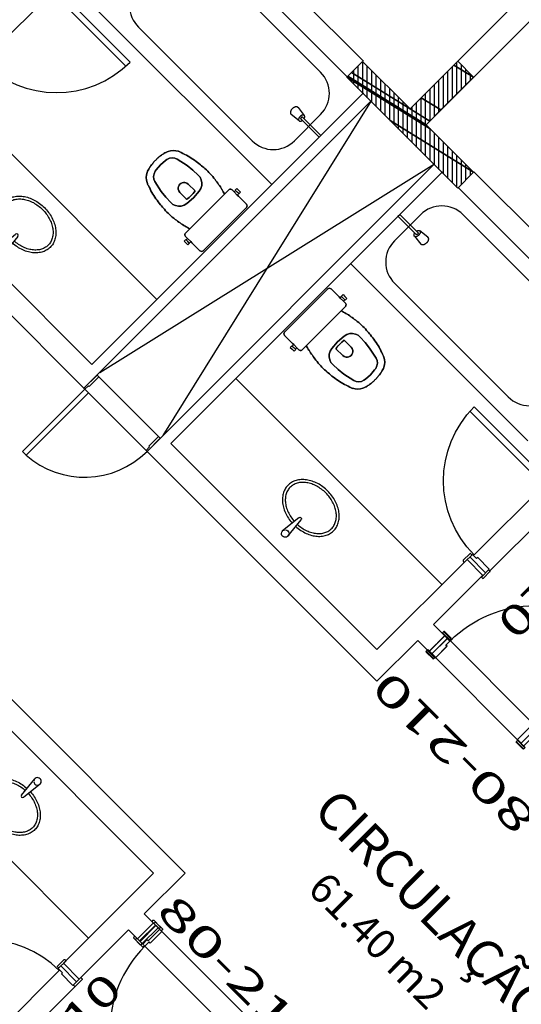
# Model space of a CAD drawing. Extents: x 8 to 313, y 5 to 174.
# Drawn here: x 166 to 169, y 61 to 68 of the extents above; entities that cross this region are included whole.
import ezdxf
from ezdxf.enums import TextEntityAlignment as Align

# ---------------------------------------------------------------- set-up
doc = ezdxf.new("R2010")
doc.units = 0
doc.header["$MEASUREMENT"] = 0
doc.linetypes.add('DASHDOT', pattern=[1, 0.5, -0.25, 0, -0.25])
doc.layers.get('0').update_dxf_attribs({"linetype": 'CONTINUOUS'})
for name, color, linetype in [('AUDIT_I_010410083207-0', 7, 'CONTINUOUS'), ('EIXO', 8, 'DASHDOT'), ('ESQ', 6, 'CONTINUOUS'), ('GSI', 6, 'CONTINUOUS'), ('L', 6, 'CONTINUOUS'), ('PAR', 2, 'CONTINUOUS'), ('PAREDE', 2, 'CONTINUOUS'), ('PECA', 1, 'CONTINUOUS'), ('PILAR', 5, 'CONTINUOUS'), ('RET', 8, 'CONTINUOUS'), ('REVASBUILT', 1, 'CONTINUOUS'), ('SANIT', 1, 'CONTINUOUS'), ('TEXTO', 4, 'CONTINUOUS'), ('TXT', 4, 'CONTINUOUS'), ('TXT2', 4, 'CONTINUOUS')]:
    doc.layers.add(name, color=color, linetype=linetype)
doc.styles.add('ROMANS', font='ROMANS.shx')
doc.styles.add('SR80', font='SIMPLEX', dxfattribs={"height": 0.4})

# ---------------------------------------------------------------- blocks, each defined once
blk = doc.blocks.new('A$C53201FC4')
at = {"layer": 'PECA', "linetype": 'CONTINUOUS'}
for p, q in [((0.1899, 0.0248), (0.2051, 0.165)), ((0.2251, 0.165), (0.2399, 0.0248))]:
    blk.add_line(p, q, dxfattribs=at)
for points in [[(0.1989, 0.1077, -0.037251), (0.1569, 0.1132, -0.039071), (0.1172, 0.1246, -0.042287), (0.0813, 0.1417, -0.046928), (0.0506, 0.1636, -0.052792), (0.0263, 0.1896, -0.059124), (0.0094, 0.2186, -0.064376), (0.0005, 0.2495, -0.06662), (0, 0.2811, -0.064845), (0.0079, 0.3122, -0.059861), (0.0238, 0.3415, -0.053562), (0.0472, 0.3679, -0.047585), (0.0772, 0.3904, -0.042777), (0.1125, 0.4081, -0.039387), (0.1519, 0.4203, -0.037401), (0.1937, 0.4265, -0.036749), (0.2363, 0.4265, -0.037401), (0.2781, 0.4203, -0.039387), (0.3174, 0.4081, -0.042777), (0.3528, 0.3904, -0.047585), (0.3827, 0.3679, -0.053562), (0.4061, 0.3415, -0.059861), (0.4221, 0.3122, -0.064845), (0.43, 0.2811, -0.06662), (0.4295, 0.2495, -0.064376), (0.4206, 0.2186, -0.059124), (0.4037, 0.1896, -0.052792), (0.3794, 0.1636, -0.046928), (0.3487, 0.1417, -0.042287), (0.3128, 0.1246, -0.039071), (0.2731, 0.1132, -0.037251), (0.2311, 0.1077, -0.037251)], [(0.2008, 0.1256, -0.03648), (0.1626, 0.1304, -0.03835), (0.1266, 0.1405, -0.041691), (0.0939, 0.1556, -0.046576), (0.066, 0.1751, -0.05285), (0.0439, 0.1982, -0.059758), (0.0285, 0.2239, -0.065598), (0.0204, 0.2514, -0.06814), (0.0199, 0.2794, -0.066172), (0.027, 0.307, -0.060646), (0.0415, 0.3331, -0.053761), (0.0627, 0.3565, -0.04734), (0.0899, 0.3765, -0.042253), (0.122, 0.3922, -0.038709), (0.1577, 0.4031, -0.036648), (0.1956, 0.4086, -0.035975), (0.2343, 0.4086, -0.036648), (0.2723, 0.4031, -0.038709), (0.308, 0.3922, -0.042253), (0.3401, 0.3765, -0.04734), (0.3673, 0.3565, -0.053761), (0.3885, 0.3331, -0.060646), (0.403, 0.307, -0.066172), (0.4101, 0.2794, -0.06814), (0.4096, 0.2514, -0.065598), (0.4014, 0.2239, -0.059758), (0.386, 0.1982, -0.05285), (0.364, 0.1751, -0.046576), (0.3361, 0.1556, -0.041691), (0.3034, 0.1405, -0.03835), (0.2673, 0.1304, -0.03648), (0.2292, 0.1256, -0.03648)]]:
    blk.add_lwpolyline(points, format="xyb", dxfattribs=at)
for centre, radius, start, end in [((0.215, 0.165), 0.01, 0, 180), ((0.215, 0.025), 0.025, 141.00463, 270), ((0.215, 0.025), 0.025, 50.3407, 130.03145), ((0.215, 0.025), 0.025, 270, 39.63601)]:
    blk.add_arc(centre, radius, start, end, dxfattribs=at)
blk = doc.blocks.new('A$C7B5E3047')
at = {"layer": 'SANIT'}
for p, q in [((0.5207, 0.4697), (0.5024, 0.4697)), ((0.5024, 0.4697), (0.5207, 0.4697)), ((0.5182, 0.4994), (0.5182, 0.4836)), ((0.5361, 0.4994), (0.5182, 0.4994)), ((0.5182, 0.4836), (0.5207, 0.4836)), ((0.5361, 0.4836), (0.5207, 0.4836)), ((0.5207, 0.4836), (0.5207, 0.4697)), ((0.5514, 0.4697), (0.5207, 0.4697)), ((0.5207, 0.4697), (0.5514, 0.4697)), ((0.5539, 0.4994), (0.5361, 0.4994)), ((0.5514, 0.4836), (0.5361, 0.4836)), ((0.5514, 0.4836), (0.5539, 0.4836)), ((0.5514, 0.4697), (0.5514, 0.4836)), ((0.5618, 0.4697), (0.5514, 0.4697)), ((0.5514, 0.4697), (0.5618, 0.4697)), ((0.5539, 0.4836), (0.5539, 0.4994)), ((0.6381, 0.4697), (0.5618, 0.4697)), ((0.5618, 0.4697), (0.6381, 0.4697)), ((0.4865, 0.4528), (0.4865, 0.2497)), ((0.4865, 0.2497), (0.4865, 0.4528)), ((0.655, 0.2497), (0.655, 0.4517)), ((0.655, 0.4517), (0.655, 0.2497)), ((0.4865, 0.2497), (0.4865, 0.0466)), ((0.4865, 0.0466), (0.4865, 0.2497)), ((0.655, 0.0478), (0.655, 0.2497)), ((0.655, 0.2497), (0.655, 0.0477)), ((0.5024, 0.0297), (0.5207, 0.0297)), ((0.5207, 0.0297), (0.5024, 0.0297)), ((0.5182, 0.0159), (0.5207, 0.0159)), ((0.5182, 0), (0.5182, 0.0159)), ((0.5207, 0.0297), (0.5514, 0.0297)), ((0.5514, 0.0297), (0.5207, 0.0297)), ((0.5207, 0.0159), (0.5207, 0.0297)), ((0.5361, 0.0159), (0.5207, 0.0159)), ((0.5514, 0.0159), (0.5361, 0.0159)), ((0.5514, 0.0297), (0.5618, 0.0297)), ((0.5514, 0.0297), (0.5514, 0.0159)), ((0.5618, 0.0297), (0.5514, 0.0297)), ((0.5514, 0.0159), (0.5539, 0.0159)), ((0.5539, 0.0159), (0.5539, 0)), ((0.5618, 0.0297), (0.6381, 0.0297)), ((0.6381, 0.0297), (0.5618, 0.0297)), ((0.5361, 0), (0.5182, 0)), ((0.5539, 0), (0.5361, 0))]:
    blk.add_line(p, q, dxfattribs=at)
at = {"layer": 'SANIT', "extrusion": (0, 0, -1)}
for centre, major_axis, start_param, end_param in [((0.5028, 0.4535), (0.0115, -0.0115), 2.615313, 3.902948), ((0.6363, 0.4509), (-0.0133, -0.0133), 2.456463, 3.723703), ((0.1094, 0.3066), (0.0716, -0.0716), 2.785528, 3.47725), ((0.16, 0.1756), (-0.1708, -0.1708), 1.953592, 2.041255), ((0.2537, -0.0507), (-0.3437, -0.3437), 2.002204, 2.108973), ((0.3397, -0.3571), (-0.5687, -0.5687), 2.098516, 2.161736), ((0.3504, -0.574), (0.721, -0.721), 3.76336, 3.81243), ((0.2836, 0.0421), (0.2828, -0.2828), 3.802421, 3.901841), ((0.302, 0.0709), (-0.2631, -0.2631), 2.279571, 2.412818), ((0.308, -0.0575), (0.3537, -0.3537), 3.957111, 4.056531), ((0.2693, -0.385), (0.5868, -0.5868), 4.051731, 4.148742), ((1.0754, 2.6534), (-1.6365, -1.6365), -0.528119, -0.512591), ((0.5069, 0.453), (0.0144, -0.0144), 2.348875, 2.586088), ((0.6461, 0.4524), (-0.0063, -0.0063), 3.663718, 4.013371), ((0.1758, 0.2822), (0.1215, -0.1215), 2.572028, 2.753713), ((0.1304, 0.2585), (0.0924, -0.0924), 2.288528, 2.46174), ((0.0366, 0.2742), (0.0256, -0.0256), 2.304602, 2.512778), ((0.1628, 0.2691), (-0.1148, -0.1148), 0.851699, 1.016761), ((0.1459, 0.2784), (-0.1017, -0.1017), 0.980559, 1.071968), ((0.1304, 0.2409), (0.0924, -0.0924), 2.250649, 2.423861), ((0.0366, 0.2252), (0.0256, -0.0256), 2.199611, 2.407787), ((0.1628, 0.2303), (-0.1148, -0.1148), 0.554036, 0.719097), ((0.1459, 0.221), (-0.1017, -0.1017), 0.498829, 0.590238), ((0.1758, 0.2171), (0.1215, -0.1215), 1.958676, 2.140361), ((0.1094, 0.1928), (0.0716, -0.0716), 1.235139, 1.926861), ((0.16, 0.3238), (0.1708, -0.1708), 1.100337, 1.188), ((0.2537, 0.55), (-0.3437, -0.3437), -0.538177, -0.431408), ((0.3397, 0.8565), (-0.5687, -0.5687), -0.59094, -0.52772), ((0.3504, 1.0734), (0.721, -0.721), 0.899959, 0.949029), ((0.2693, 0.8844), (0.5868, -0.5868), 0.563647, 0.660658), ((1.0754, -2.154), (1.6365, -1.6365), 3.654184, 3.669712), ((0.2836, 0.4573), (0.2828, -0.2828), 0.810548, 0.909968), ((0.302, 0.4285), (-0.2631, -0.2631), -0.842022, -0.708775), ((0.308, 0.5569), (0.3537, -0.3537), 0.655858, 0.755278), ((0.507, 0.0465), (0.0145, -0.0145), 2.122765, 2.359978), ((0.5028, 0.0459), (0.0115, -0.0115), 0.808042, 2.095677), ((0.6363, 0.0485), (-0.0133, -0.0133), 4.13151, 5.39875), ((0.6461, 0.047), (-0.00628, -0.00628), 3.847108, 4.196762)]:
    blk.add_ellipse(centre, major_axis=major_axis, ratio=1, start_param=start_param, end_param=end_param, dxfattribs=at)
at = {"layer": 'SANIT'}
for centre, major_axis, start_param, end_param in [((0.5028, 0.4535), (-0.0115, -0.0115), 3.949635, 5.237269), ((0.6363, 0.451), (0.0133, -0.0133), 0.989917, 2.257157), ((0.1094, 0.3067), (-0.0716, -0.0716), 4.376732, 5.068454), ((0.16, 0.1757), (-0.1708, -0.1708), 4.24193, 4.329593), ((0.2537, -0.0506), (0.3437, -0.3437), 2.603416, 2.710185), ((0.3397, -0.3571), (0.5687, -0.5687), 2.550653, 2.613873), ((0.3504, -0.574), (-0.721, -0.721), 4.041552, 4.090622), ((0.2836, 0.0421), (-0.2828, -0.2828), 3.95214, 4.051561), ((0.302, 0.0709), (0.2631, -0.2631), 2.299571, 2.432818), ((0.308, -0.0575), (-0.3537, -0.3537), 3.797451, 3.896871), ((0.2693, -0.385), (-0.5868, -0.5868), 3.70524, 3.802251), ((1.0754, 2.6534), (-1.6365, -1.6365), 0.512591, 0.528119), ((0.507, 0.4529), (-0.0145, -0.0145), 5.264357, 5.50157), ((0.6461, 0.4524), (0.00628, -0.00628), 0.705515, 1.055169), ((0.1758, 0.2823), (-0.1215, -0.1215), 5.100268, 5.281953), ((0.1304, 0.2586), (-0.0924, -0.0924), 5.392241, 5.565454), ((0.0366, 0.2742), (-0.0256, -0.0256), 5.341204, 5.54938), ((0.1628, 0.2691), (0.1148, -0.1148), 3.695628, 3.86069), ((0.1459, 0.2784), (0.1017, -0.1017), 3.640421, 3.73183), ((0.1304, 0.2409), (-0.0924, -0.0924), 5.430121, 5.603333), ((0.0366, 0.2252), (-0.0256, -0.0256), 5.446195, 5.654371), ((0.1628, 0.2304), (0.1148, -0.1148), 3.993292, 4.158353), ((0.1459, 0.221), (0.1017, -0.1017), 4.122151, 4.21356), ((0.1758, 0.2172), (-0.1215, -0.1215), 5.713621, 5.895306), ((0.1094, 0.1928), (-0.0716, -0.0716), 5.927121, 6.618842), ((0.16, 0.3238), (0.1708, -0.1708), -1.188, -1.100337), ((0.2537, 0.5501), (0.3437, -0.3437), -1.139388, -1.03262), ((0.3397, 0.8565), (0.5687, -0.5687), -1.043077, -0.979857), ((0.3504, 1.0734), (-0.721, -0.721), 0.621767, 0.670837), ((0.2693, 0.8844), (-0.5868, -0.5868), 0.910138, 1.007149), ((1.0754, -2.154), (1.6365, -1.6365), 2.613474, 2.629001), ((0.2836, 0.4573), (-0.2828, -0.2828), 0.660828, 0.760249), ((0.302, 0.4285), (0.2631, -0.2631), -0.862021, -0.728774), ((0.308, 0.5569), (-0.3537, -0.3537), 0.815518, 0.914938), ((0.5069, 0.0464), (-0.0144, -0.0144), 5.490468, 5.727681), ((0.5028, 0.046), (-0.0115, -0.0115), 5.756906, 7.04454), ((0.6363, 0.0485), (0.0133, -0.0133), -0.685129, 0.58211), ((0.6461, 0.047), (0.0063, -0.0063), 0.522125, 0.871778)]:
    blk.add_ellipse(centre, major_axis=major_axis, ratio=1, start_param=start_param, end_param=end_param, dxfattribs=at)
at = {"layer": 'SANIT', "invisible_edges": 5}
for points in [[(0.0568, 0.1763), (0.0568, 0.3231), (0.0681, 0.3381), (0.0681, 0.1613)], [(0.0568, 0.3232), (0.0568, 0.1763), (0.0681, 0.1614), (0.0681, 0.3381)], [(0.0681, 0.3381), (0.0681, 0.1614), (0.0814, 0.1509), (0.0814, 0.3486)], [(0.0681, 0.1613), (0.0681, 0.3381), (0.0814, 0.3485), (0.0814, 0.1508)], [(0.0681, 0.1613), (0.0681, 0.3381), (0.0681, 0.3381), (0.0681, 0.1613)], [(0.0681, 0.3381), (0.0681, 0.1614), (0.0681, 0.1614), (0.0681, 0.3381)], [(0.0814, 0.1508), (0.0814, 0.3485), (0.0972, 0.3546), (0.0972, 0.1448)], [(0.0814, 0.3486), (0.0814, 0.1509), (0.0972, 0.1449), (0.0972, 0.3546)], [(0.0814, 0.3486), (0.0814, 0.1509), (0.0814, 0.1509), (0.0814, 0.3486)], [(0.0814, 0.1508), (0.0814, 0.3485), (0.0814, 0.3485), (0.0814, 0.1508)], [(0.0972, 0.3546), (0.0972, 0.1449), (0.1749, 0.1274), (0.1749, 0.3721)], [(0.0972, 0.1448), (0.0972, 0.3546), (0.1749, 0.372), (0.1749, 0.1273)], [(0.0972, 0.1448), (0.0972, 0.3546), (0.0972, 0.3546), (0.0972, 0.1448)], [(0.0972, 0.3546), (0.0972, 0.1449), (0.0972, 0.1449), (0.0972, 0.3546)], [(0.1749, 0.3721), (0.1749, 0.1274), (0.2233, 0.1211), (0.2233, 0.3784)], [(0.1749, 0.1273), (0.1749, 0.372), (0.2233, 0.3783), (0.2233, 0.121)], [(0.1749, 0.3721), (0.1749, 0.1274), (0.1749, 0.1274), (0.1749, 0.3721)], [(0.1749, 0.1273), (0.1749, 0.372), (0.1749, 0.372), (0.1749, 0.1273)], [(0.2233, 0.121), (0.2233, 0.3783), (0.272, 0.3803), (0.272, 0.1191)], [(0.2233, 0.3784), (0.2233, 0.1211), (0.272, 0.1191), (0.272, 0.3803)], [(0.2233, 0.3784), (0.2233, 0.1211), (0.2233, 0.1211), (0.2233, 0.3784)], [(0.2233, 0.121), (0.2233, 0.3783), (0.2233, 0.3783), (0.2233, 0.121)], [(0.272, 0.1191), (0.272, 0.3803), (0.2907, 0.378), (0.2907, 0.1214)], [(0.272, 0.1191), (0.272, 0.3803), (0.272, 0.3803), (0.272, 0.1191)], [(0.272, 0.3803), (0.272, 0.1191), (0.2907, 0.1215), (0.2907, 0.378)], [(0.272, 0.3803), (0.272, 0.1191), (0.272, 0.1191), (0.272, 0.3803)], [(0.2907, 0.1214), (0.2907, 0.378), (0.3087, 0.3712), (0.3087, 0.1281)], [(0.2907, 0.1214), (0.2907, 0.378), (0.2907, 0.378), (0.2907, 0.1214)], [(0.2907, 0.378), (0.2907, 0.1215), (0.3087, 0.1282), (0.3087, 0.3713)], [(0.2907, 0.378), (0.2907, 0.1215), (0.2907, 0.1215), (0.2907, 0.378)], [(0.3087, 0.3713), (0.3087, 0.1282), (0.3248, 0.1389), (0.3248, 0.3606)], [(0.3087, 0.3713), (0.3087, 0.1282), (0.3087, 0.1282), (0.3087, 0.3713)], [(0.3087, 0.1281), (0.3087, 0.3712), (0.3248, 0.3605), (0.3248, 0.1389)], [(0.3087, 0.1281), (0.3087, 0.3712), (0.3087, 0.3712), (0.3087, 0.1281)], [(0.3248, 0.3606), (0.3248, 0.1389), (0.3376, 0.1526), (0.3376, 0.3468)], [(0.3248, 0.3606), (0.3248, 0.1389), (0.3248, 0.1389), (0.3248, 0.3606)], [(0.3248, 0.1389), (0.3248, 0.3605), (0.3376, 0.3468), (0.3376, 0.1526)], [(0.3248, 0.1389), (0.3248, 0.3605), (0.3248, 0.3605), (0.3248, 0.1389)], [(0.3376, 0.1526), (0.3376, 0.3468), (0.3479, 0.3284), (0.3479, 0.171)], [(0.3376, 0.1526), (0.3376, 0.3468), (0.3376, 0.3468), (0.3376, 0.1526)], [(0.3376, 0.3468), (0.3376, 0.1526), (0.3479, 0.171), (0.3479, 0.3284)], [(0.3376, 0.3468), (0.3376, 0.1526), (0.3376, 0.1526), (0.3376, 0.3468)], [(0.0443, 0.2497), (0.0443, 0.2497), (0.0482, 0.2928), (0.0482, 0.2066)], [(0.0443, 0.2497), (0.0443, 0.2497), (0.0482, 0.2066), (0.0482, 0.2928)], [(0.0482, 0.2928), (0.0482, 0.2066), (0.0503, 0.1939), (0.0503, 0.3056)], [(0.0482, 0.2066), (0.0482, 0.2928), (0.0503, 0.3055), (0.0503, 0.1939)], [(0.0482, 0.2066), (0.0482, 0.2928), (0.0482, 0.2928), (0.0482, 0.2066)], [(0.0482, 0.2928), (0.0482, 0.2066), (0.0482, 0.2066), (0.0482, 0.2928)], [(0.0503, 0.3056), (0.0503, 0.1939), (0.0568, 0.1763), (0.0568, 0.3232)], [(0.0503, 0.1939), (0.0503, 0.3055), (0.0568, 0.3231), (0.0568, 0.1763)], [(0.0503, 0.3056), (0.0503, 0.1939), (0.0503, 0.1939), (0.0503, 0.3056)], [(0.0503, 0.1939), (0.0503, 0.3055), (0.0503, 0.3055), (0.0503, 0.1939)], [(0.0568, 0.3232), (0.0568, 0.1763), (0.0568, 0.1763), (0.0568, 0.3232)], [(0.0568, 0.1763), (0.0568, 0.3231), (0.0568, 0.3231), (0.0568, 0.1763)], [(0.2296, 0.2408), (0.2296, 0.2586), (0.2324, 0.2674), (0.2324, 0.232)], [(0.2296, 0.2587), (0.2296, 0.2408), (0.2324, 0.232), (0.2324, 0.2674)], [(0.2324, 0.232), (0.2324, 0.2674), (0.2373, 0.2752), (0.2373, 0.2242)], [(0.2324, 0.2674), (0.2324, 0.232), (0.2373, 0.2242), (0.2373, 0.2752)], [(0.2324, 0.232), (0.2324, 0.2674), (0.2324, 0.2674), (0.2324, 0.232)], [(0.2324, 0.2674), (0.2324, 0.232), (0.2324, 0.232), (0.2324, 0.2674)], [(0.2373, 0.2242), (0.2373, 0.2752), (0.2438, 0.2814), (0.2438, 0.218)], [(0.2373, 0.2752), (0.2373, 0.2242), (0.2438, 0.218), (0.2438, 0.2814)], [(0.2373, 0.2242), (0.2373, 0.2752), (0.2373, 0.2752), (0.2373, 0.2242)], [(0.2373, 0.2752), (0.2373, 0.2242), (0.2373, 0.2242), (0.2373, 0.2752)], [(0.2438, 0.2814), (0.2438, 0.218), (0.255, 0.2121), (0.255, 0.2874)], [(0.2438, 0.218), (0.2438, 0.2814), (0.255, 0.2873), (0.255, 0.2121)], [(0.2438, 0.218), (0.2438, 0.2814), (0.2438, 0.2814), (0.2438, 0.218)], [(0.2438, 0.2814), (0.2438, 0.218), (0.2438, 0.218), (0.2438, 0.2814)], [(0.255, 0.2874), (0.255, 0.2121), (0.2675, 0.2101), (0.2675, 0.2894)], [(0.255, 0.2121), (0.255, 0.2873), (0.2675, 0.2893), (0.2675, 0.2101)], [(0.255, 0.2874), (0.255, 0.2121), (0.255, 0.2121), (0.255, 0.2874)], [(0.255, 0.2121), (0.255, 0.2873), (0.255, 0.2873), (0.255, 0.2121)], [(0.2675, 0.2894), (0.2675, 0.2101), (0.3319, 0.2101), (0.3319, 0.2894)], [(0.2675, 0.2101), (0.2675, 0.2893), (0.3319, 0.2893), (0.3319, 0.2101)], [(0.3319, 0.2894), (0.3319, 0.2101), (0.332, 0.2102), (0.332, 0.2894)], [(0.3319, 0.2101), (0.3319, 0.2893), (0.332, 0.2892), (0.332, 0.2101)], [(0.332, 0.2894), (0.332, 0.2102), (0.3352, 0.2297), (0.3352, 0.2698)], [(0.332, 0.2101), (0.332, 0.2892), (0.3352, 0.2697), (0.3352, 0.2296)], [(0.3352, 0.2698), (0.3352, 0.2297), (0.3352, 0.2299), (0.3352, 0.2697)], [(0.3352, 0.2296), (0.3352, 0.2697), (0.3352, 0.2695), (0.3352, 0.2297)], [(0.3352, 0.2697), (0.3352, 0.2299), (0.3363, 0.2497)], [(0.3352, 0.2297), (0.3352, 0.2695), (0.3363, 0.2497)], [(0.3479, 0.171), (0.3479, 0.3284), (0.3531, 0.308), (0.3531, 0.1914)], [(0.3479, 0.171), (0.3479, 0.3284), (0.3479, 0.3284), (0.3479, 0.171)], [(0.3479, 0.3284), (0.3479, 0.171), (0.3531, 0.1915), (0.3531, 0.308)], [(0.3479, 0.3284), (0.3479, 0.171), (0.3479, 0.171), (0.3479, 0.3284)], [(0.3531, 0.1914), (0.3531, 0.308), (0.3575, 0.2497)], [(0.3531, 0.1914), (0.3531, 0.308), (0.3531, 0.308), (0.3531, 0.1914)], [(0.3531, 0.308), (0.3531, 0.1915), (0.3575, 0.2497)], [(0.3531, 0.308), (0.3531, 0.1915), (0.3531, 0.1915), (0.3531, 0.308)], [(0.2289, 0.2497), (0.2289, 0.2497), (0.2296, 0.2408), (0.2296, 0.2587)], [(0.2289, 0.2497), (0.2289, 0.2497), (0.2296, 0.2586), (0.2296, 0.2408)], [(0.2296, 0.2587), (0.2296, 0.2408), (0.2296, 0.2408), (0.2296, 0.2587)], [(0.2296, 0.2408), (0.2296, 0.2586), (0.2296, 0.2586), (0.2296, 0.2408)]]:
    blk.add_3dface(points, dxfattribs=at)
blk = doc.blocks.new('A$C1C5D2C52')
at = {"layer": 'PECA'}
for p, q in [((0.0217, 0.0659), (0.0888, 0.0579)), ((0.0888, 0.0076), (0.0217, 0)), ((0.0884, 0.0411), (0.2616, 0.0411)), ((0.2616, 0.0244), (0.0888, 0.0244)), ((0.2616, 0.0244), (0.2616, 0.0411))]:
    blk.add_line(p, q, dxfattribs=at)
at = {"layer": 'PECA', "linetype": 'CONTINUOUS'}
for points in [[(0.0217, 0.0659, 0), (0.02, 0.0658, 0), (0.0184, 0.0655, 0), (0.0169, 0.0651, 0), (0.0153, 0.0644, 0), (0.0139, 0.0636, 0)], [(0.0251, 0.0655, 0), (0.0244, 0.0656, 0), (0.0238, 0.0657, 0), (0.0231, 0.0658, 0), (0.0224, 0.0659, 0), (0.0217, 0.0659, 0)], [(0.0018, 0.0461, 0), (0.0011, 0.0435, 0), (0.0006, 0.0409, 0), (0.0003, 0.0382, 0), (0.0001, 0.0356, 0), (0, 0.0329, 0)], [(0, 0.0329, 0), (0.0001, 0.0303, 0), (0.0003, 0.0276, 0), (0.0006, 0.025, 0), (0.0011, 0.0224, 0), (0.0018, 0.0198, 0)], [(0.0064, 0.0562, 0), (0.0052, 0.0543, 0), (0.0041, 0.0523, 0), (0.0032, 0.0503, 0), (0.0024, 0.0482, 0), (0.0018, 0.0461, 0)], [(0.0018, 0.0198, 0), (0.0024, 0.0177, 0), (0.0032, 0.0156, 0), (0.0041, 0.0135, 0), (0.0052, 0.0116, 0), (0.0064, 0.0096, 0)], [(0.0139, 0.0636, 0), (0.0122, 0.0624, 0), (0.0105, 0.0611, 0), (0.009, 0.0596, 0), (0.0076, 0.058, 0), (0.0064, 0.0562, 0)], [(0.0064, 0.0096, 0), (0.0076, 0.0079, 0), (0.009, 0.0063, 0), (0.0105, 0.0048, 0), (0.0122, 0.0035, 0), (0.0139, 0.0022, 0)], [(0.0139, 0.0022, 0), (0.0153, 0.0014, 0), (0.0169, 0.0008, 0), (0.0184, 0.0004, 0), (0.02, 0.0001, 0), (0.0217, 0, 0)], [(0.0751, 0.0428, 0), (0.0746, 0.0408, 0), (0.0743, 0.0388, 0), (0.074, 0.0368, 0), (0.0739, 0.0348, 0), (0.0738, 0.0327, 0)], [(0.0738, 0.0327, 0), (0.0739, 0.0307, 0), (0.074, 0.0287, 0), (0.0743, 0.0267, 0), (0.0746, 0.0247, 0), (0.0751, 0.0227, 0)], [(0.0782, 0.0505, 0), (0.0774, 0.0491, 0), (0.0767, 0.0476, 0), (0.0761, 0.046, 0), (0.0755, 0.0444, 0), (0.0751, 0.0428, 0)], [(0.0751, 0.0227, 0), (0.0755, 0.0211, 0), (0.0761, 0.0195, 0), (0.0767, 0.0179, 0), (0.0774, 0.0164, 0), (0.0782, 0.015, 0)], [(0.0835, 0.0562, 0), (0.0823, 0.0553, 0), (0.0811, 0.0542, 0), (0.0801, 0.0531, 0), (0.0791, 0.0518, 0), (0.0782, 0.0505, 0)], [(0.0782, 0.015, 0), (0.0791, 0.0136, 0), (0.0801, 0.0124, 0), (0.0811, 0.0113, 0), (0.0823, 0.0102, 0), (0.0835, 0.0092, 0)], [(0.0888, 0.0579, 0), (0.0877, 0.0578, 0), (0.0866, 0.0576, 0), (0.0855, 0.0573, 0), (0.0845, 0.0568, 0), (0.0835, 0.0562, 0)], [(0.0835, 0.0092, 0), (0.0845, 0.0087, 0), (0.0855, 0.0082, 0), (0.0866, 0.0079, 0), (0.0877, 0.0077, 0), (0.0888, 0.0076, 0)], [(0.0845, 0.0361, 0), (0.0844, 0.0355, 0), (0.0843, 0.0348, 0), (0.0842, 0.0341, 0), (0.0841, 0.0334, 0), (0.0841, 0.0327, 0)], [(0.0841, 0.0327, 0), (0.0841, 0.0321, 0), (0.0842, 0.0314, 0), (0.0843, 0.0307, 0), (0.0844, 0.03, 0), (0.0845, 0.0294, 0)], [(0.0855, 0.0387, 0), (0.0852, 0.0382, 0), (0.085, 0.0377, 0), (0.0848, 0.0372, 0), (0.0847, 0.0367, 0), (0.0845, 0.0361, 0)], [(0.0845, 0.0294, 0), (0.0847, 0.0288, 0), (0.0848, 0.0283, 0), (0.085, 0.0278, 0), (0.0852, 0.0273, 0), (0.0855, 0.0268, 0)], [(0.0872, 0.0406, 0), (0.0868, 0.0403, 0), (0.0864, 0.0399, 0), (0.0861, 0.0395, 0), (0.0858, 0.0391, 0), (0.0855, 0.0387, 0)], [(0.0855, 0.0268, 0), (0.0858, 0.0264, 0), (0.0861, 0.026, 0), (0.0864, 0.0256, 0), (0.0868, 0.0252, 0), (0.0872, 0.0249, 0)], [(0.0888, 0.0411, 0), (0.0884, 0.0411, 0), (0.0881, 0.041, 0), (0.0878, 0.0409, 0), (0.0875, 0.0408, 0), (0.0872, 0.0406, 0)], [(0.0872, 0.0249, 0), (0.0875, 0.0247, 0), (0.0878, 0.0246, 0), (0.0881, 0.0245, 0), (0.0884, 0.0244, 0), (0.0888, 0.0244, 0)], [(0.094, 0.0562, 0), (0.0931, 0.0568, 0), (0.0921, 0.0573, 0), (0.091, 0.0576, 0), (0.0899, 0.0578, 0), (0.0888, 0.0579, 0)], [(0.0888, 0.0076, 0), (0.0899, 0.0077, 0), (0.091, 0.0079, 0), (0.0921, 0.0082, 0), (0.0931, 0.0087, 0), (0.094, 0.0092, 0)], [(0.0994, 0.0505, 0), (0.0985, 0.0518, 0), (0.0975, 0.0531, 0), (0.0965, 0.0542, 0), (0.0953, 0.0553, 0), (0.094, 0.0562, 0)], [(0.094, 0.0092, 0), (0.0953, 0.0102, 0), (0.0965, 0.0113, 0), (0.0975, 0.0124, 0), (0.0985, 0.0136, 0), (0.0994, 0.015, 0)], [(0.1025, 0.0428, 0), (0.1021, 0.0444, 0), (0.1015, 0.046, 0), (0.1009, 0.0476, 0), (0.1002, 0.0491, 0), (0.0994, 0.0505, 0)], [(0.0994, 0.015, 0), (0.1002, 0.0164, 0), (0.1009, 0.0179, 0), (0.1015, 0.0195, 0), (0.1021, 0.0211, 0), (0.1025, 0.0227, 0)], [(0.1029, 0.0411, 0), (0.1028, 0.0415, 0), (0.1027, 0.0418, 0), (0.1027, 0.0422, 0), (0.1026, 0.0425, 0), (0.1025, 0.0428, 0)], [(0.1025, 0.0227, 0), (0.1026, 0.023, 0), (0.1027, 0.0233, 0), (0.1027, 0.0237, 0), (0.1028, 0.024, 0), (0.1029, 0.0244, 0)]]:
    blk.add_polyline3d(points, dxfattribs=at)
blk = doc.blocks.new('MARCO')
at = {"layer": 'ESQ', "linetype": 'CONTINUOUS'}
for p, q in [((-0.075, 0.011), (-0.075, 0)), ((0, 0), (-0.075, 0)), ((-0.009, 0.015), (-0.071, 0.015)), ((-0.025, 0), (-0.025, -0.15)), ((-0.005, 0.011), (-0.005, 0)), ((0, 0), (0, -0.04)), ((0.01, -0.04), (0, -0.04)), ((0.01, -0.04), (0.01, -0.15)), ((0.01, -0.15), (-0.065, -0.15)), ((-0.065, -0.161), (-0.065, -0.15)), ((0.001, -0.165), (-0.061, -0.165)), ((0.005, -0.161), (0.005, -0.15))]:
    blk.add_line(p, q, dxfattribs=at)
for centre, start, end in [((-0.071, 0.011), 90, 180), ((-0.009, 0.011), 0, 90), ((-0.061, -0.161), 180, 270), ((0.001, -0.161), 270, 0)]:
    blk.add_arc(centre, 0.004, start, end, dxfattribs=at)
at = {"layer": 'PAR', "linetype": 'CONTINUOUS'}
blk.add_line((-0.05, 0), (-0.05, -0.15), dxfattribs=at)
blk = doc.blocks.new('PORTACHA')
at = {"layer": 'REVASBUILT'}
for p, q in [((0, 0), (0, 0.1244)), ((0, 0), (0, 0.1244)), ((0.5974, 0.0002), (0.5974, 0.1246)), ((0.5974, 0.0005), (0.5974, 0.1246)), ((0.5878, 0.0002), (0.0086, 0))]:
    blk.add_line(p, q, dxfattribs=at)
at = {"layer": 'REVASBUILT', "linetype": 'CONTINUOUS'}
for p, q in [((0.0169, 0.1244), (0.0002, 0.1244)), ((0.0169, 0.1244), (0.0002, 0.1244)), ((0.0169, 0.1244), (0.5808, 0.1246)), ((0.0169, 0.0337), (0.0169, 0.1244)), ((0.0169, 0.0337), (0.0169, 0.1244)), ((0.5808, 0.1246), (0.5974, 0.1246)), ((0.5808, 0.1246), (0.5974, 0.1246)), ((0.5808, 0.0337), (0.5808, 0.1246)), ((0.5808, 0.0337), (0.5808, 0.1246)), ((0.0086, 0), (0.0002, 0)), ((0.0086, 0), (0.0002, 0)), ((0.0169, 0.0337), (0.0086, 0.0337)), ((0.0086, 0), (0.0086, 0.0337)), ((0.0169, 0.0337), (0.0086, 0.0337)), ((0.0086, 0), (0.0086, 0.0337)), ((0.0423, 0), (0.0086, 0)), ((0.0423, 0), (0.0086, 0)), ((0.0086, -0.5901), (0.0086, 0)), ((0.0086, -0.5901), (0.0086, 0)), ((0.0423, -0.5898), (0.0423, 0)), ((0.0423, -0.5898), (0.0423, 0)), ((0.5543, 0.0002), (0.5878, 0.0002)), ((0.5543, 0.0002), (0.5878, 0.0002)), ((0.5808, 0.0337), (0.5878, 0.0337)), ((0.5808, 0.0337), (0.5878, 0.0337)), ((0.5878, 0.0002), (0.5878, 0.0337)), ((0.5878, 0.0002), (0.5878, 0.0337)), ((0.5878, 0.0002), (0.5974, 0.0002)), ((0.5878, 0.0002), (0.5974, 0.0002)), ((0.0423, -0.5901), (0.0086, -0.5901)), ((0.0423, -0.5901), (0.0086, -0.5901))]:
    blk.add_line(p, q, dxfattribs=at)
blk.add_arc((0.0046, 0.0017), 0.5928, 273.63921, 359.85092, dxfattribs=at)
blk.add_arc((0.0046, 0.0017), 0.5928, 273.63921, 359.85092, dxfattribs=at)
blk = doc.blocks.new('1P7')
at = {"layer": 'ESQ'}
for p, q in [((0, 0.7), (0, 0)), ((0.04, 0.7), (0.04, 0)), ((0, 0), (0.04, 0))]:
    blk.add_line(p, q, dxfattribs=at)
at = {"layer": 'ESQ', "linetype": 'CONTINUOUS'}
for p, q in [((0.04, 0), (0.7, 0)), ((0, -0.15), (0.7, -0.15))]:
    blk.add_line(p, q, dxfattribs=at)
at = {"layer": 'ESQ'}
blk.add_arc((0, 0), 0.7, 0, 90, dxfattribs=at)
at = {"layer": 'TXT2', "style": 'ROMANS', "width": 1.02439}
blk.add_attdef('P7S', text='', height=0.2, dxfattribs=at).set_placement((-0.29, -0.407), (0.91, -0.407), align=Align.FIT)
blk = doc.blocks.new('1P8')
at = {"layer": 'ESQ'}
for p, q in [((0, 0.8), (0, 0)), ((0.04, 0.8), (0.04, 0)), ((0, 0), (0.04, 0))]:
    blk.add_line(p, q, dxfattribs=at)
at = {"layer": 'ESQ', "linetype": 'CONTINUOUS'}
for p, q in [((0.04, 0), (0.8, 0)), ((0, -0.15), (0.8, -0.15))]:
    blk.add_line(p, q, dxfattribs=at)
at = {"layer": 'ESQ'}
blk.add_arc((0, 0), 0.8, 0, 90, dxfattribs=at)
at = {"layer": 'TXT2', "style": 'ROMANS', "width": 1.195122}
blk.add_attdef('P8S', text='', height=0.2, dxfattribs=at).set_placement((-0.34, -0.4048), (1.06, -0.4048), align=Align.FIT)

msp = doc.modelspace()

# ---------------------------------------------------------------- linework, layer by layer
at = {"layer": 'GSI', "linetype": 'CONTINUOUS'}
for p, q in [((165.2348, 67.2671), (166.6137, 65.8883)), ((168.5211, 63.981), (167.1422, 65.3598)), ((166.1554, 61.6161), (164.7771, 62.9955))]:
    msp.add_line(p, q, dxfattribs=at)
at = {"layer": 'L', "color": 8}
for p, q in [((168.0491, 67.2177), (166.6543, 64.978)), ((166.2319, 65.4004), (168.4715, 66.7953))]:
    msp.add_line(p, q, dxfattribs=at)
at = {"layer": 'PAREDE', "linetype": 'CONTINUOUS'}
for p, q in [((173.0311, 71.8849), (168.3087, 67.1635)), ((173.1365, 71.7783), (168.4157, 67.0567))]:
    msp.add_line(p, q, dxfattribs=at)
at = {"layer": 'PAREDE'}
for p, q in [((167.9966, 67.4823), (166.6171, 68.8617)), ((167.8906, 67.3763), (166.8109, 68.4558)), ((167.996, 67.2707), (166.1788, 65.4534)), ((168.0491, 67.2177), (166.1258, 65.2943)), ((166.1258, 65.2943), (164.5878, 66.8322)), ((164.7999, 66.8322), (166.1788, 65.4534)), ((168.4715, 66.7953), (166.5483, 64.8719)), ((168.5245, 66.7423), (166.7074, 64.9249)), ((168.7361, 66.7429), (170.1156, 65.3635)), ((168.6301, 66.6369), (169.7097, 65.5572)), ((168.0863, 63.5461), (166.7074, 64.9249)), ((166.5483, 64.8719), (168.0863, 63.334)), ((168.6903, 64.1479), (168.0863, 63.5461)), ((168.7955, 64.0431), (168.4654, 63.7132)), ((168.5403, 63.6383), (168.4654, 63.7132)), ((168.5403, 63.6383), (168.4343, 63.5322)), ((165.2652, 63.5893), (166.8026, 62.0507)), ((168.3594, 63.6071), (168.0863, 63.334)), ((168.4343, 63.5322), (168.3594, 63.6071)), ((166.5904, 62.0508), (165.2121, 63.4302)), ((165.9885, 61.447), (166.5904, 62.0508)), ((166.5293, 61.7777), (166.8026, 62.0507)), ((166.6042, 61.7028), (166.5293, 61.7777)), ((166.0932, 61.3417), (166.4232, 61.6717)), ((166.4981, 61.5968), (166.4232, 61.6717)), ((166.4981, 61.5968), (166.6042, 61.7028))]:
    msp.add_line(p, q, dxfattribs=at)
at = {"layer": 'PECA'}
for p, q in [((167.7097, 67.4086), (166.9488, 68.1694)), ((166.4903, 67.7109), (167.2512, 66.9501)), ((167.534, 66.9501), (167.7097, 67.1258)), ((168.204, 66.2802), (168.3796, 66.4559)), ((168.6624, 66.4559), (169.4233, 65.6951)), ((168.9649, 65.2366), (168.204, 65.9974))]:
    msp.add_line(p, q, dxfattribs=at)
at = {"layer": 'PECA', "linetype": 'CONTINUOUS'}
for p, q in [((166.1971, 67.842), (167.3823, 66.657)), ((169.096, 64.9434), (167.9108, 66.1285))]:
    msp.add_line(p, q, dxfattribs=at)
at = {"layer": 'PECA'}
for centre, start, end in [((166.6317, 67.8524), 135.00223, 225.00223), ((167.5682, 67.2672), 315.00223, 45.00223), ((167.3926, 67.0915), 225.00223, 315.00223), ((168.521, 66.3145), 45.00223, 135.00223), ((168.3454, 66.1388), 135.00223, 225.00223), ((169.1063, 65.378), 225.00223, 315.00223)]:
    msp.add_arc(centre, 0.2, start, end, dxfattribs=at)
at = {"layer": 'RET', "linetype": 'CONTINUOUS'}
for p, q in [((167.8851, 67.3755), (167.9909, 67.4813)), ((167.9921, 67.2685), (167.9921, 67.4801)), ((168.6221, 67.2631), (168.6221, 67.4767)), ((168.6273, 67.4819), (168.7341, 67.3751)), ((168.6521, 67.2931), (168.6521, 67.4571)), ((167.9321, 67.3285), (167.9321, 67.4225)), ((167.9621, 67.2985), (167.9621, 67.4525)), ((168.0221, 67.2385), (168.0221, 67.4501)), ((168.0521, 67.2085), (168.0521, 67.4201)), ((168.5621, 67.2031), (168.5621, 67.4167)), ((168.5921, 67.2331), (168.5921, 67.4467)), ((168.6821, 67.3231), (168.6821, 67.4271)), ((168.7121, 67.3531), (168.7121, 67.3971)), ((168.0821, 67.1785), (168.0821, 67.3901)), ((168.1121, 67.1485), (168.1121, 67.3601)), ((168.1421, 67.1185), (168.1421, 67.3301)), ((168.4721, 67.1131), (168.4721, 67.3267)), ((168.5021, 67.1431), (168.5021, 67.3567)), ((168.5321, 67.1731), (168.5321, 67.3867)), ((167.9913, 67.2695), (168.5211, 66.7397)), ((168.1721, 67.0885), (168.1721, 67.3001)), ((168.2021, 67.0585), (168.2021, 67.2701)), ((168.4121, 66.8485), (168.4121, 67.2669)), ((168.4421, 67.0831), (168.4421, 67.2969)), ((168.2321, 67.0285), (168.2321, 67.2401)), ((168.2621, 66.9985), (168.2621, 67.2101)), ((168.3521, 66.9085), (168.3521, 67.2069)), ((168.3821, 66.8785), (168.3821, 67.2369)), ((168.2921, 66.9685), (168.2921, 67.1801)), ((168.3221, 66.9385), (168.3221, 67.1769)), ((168.4421, 66.8185), (168.4421, 67.0303)), ((168.4721, 66.7885), (168.4721, 67.0003)), ((168.5021, 66.7585), (168.5021, 66.9703)), ((168.5321, 66.7285), (168.5321, 66.9403)), ((168.5621, 66.6985), (168.5621, 66.9103)), ((168.5921, 66.6685), (168.5921, 66.8805)), ((168.6221, 66.6385), (168.6221, 66.8505)), ((168.6521, 66.6585), (168.6521, 66.8205)), ((168.6271, 66.6335), (168.7331, 66.7395)), ((168.6821, 66.6885), (168.6821, 66.7905)), ((168.7121, 66.7185), (168.7121, 66.7605))]:
    msp.add_line(p, q, dxfattribs=at)

# ---------------------------------------------------------------- block references
ref = msp.add_blockref('1P7', (165.9401, 67.9726), dxfattribs=dict(rotation=224.8891572099005))
ref.add_attrib('P7S', '70-210', dxfattribs={"layer": 'TXT2', "height": 0.2, "rotation": 44.88916, "style": 'ROMANS', "width": 1.02439}).set_placement((165.1493, 67.4771), (165.9995, 68.324), align=Align.FIT)
ref = msp.add_blockref('1P7', (169.2321, 64.6743), dxfattribs=dict(xscale=-1, rotation=45.00222523385798))
ref.add_attrib('P7S', '70-210', dxfattribs={"layer": 'TXT2', "extrusion": (0, 0, -1), "height": 0.2, "rotation": 314.99777, "style": 'ROMANS', "text_generation_flag": 2, "width": 1.02439}).set_placement((-168.8764, 63.743), (-169.7249, 64.5916), align=Align.FIT)
ref = msp.add_blockref('1P8', (169.1437, 63.0395), dxfattribs=dict(xscale=-1, rotation=314.9794241853616))
ref.add_attrib('P8S', '80-210', dxfattribs={"layer": 'TXT2', "extrusion": (0, 0, -1), "height": 0.2, "rotation": 45.02058, "style": 'ROMANS', "text_generation_flag": 2, "width": 1.195122}).set_placement((-168.1787, 63.4175), (-169.1682, 62.4272), align=Align.FIT)
at = {"rotation": 44.97807393080917}
msp.add_blockref('1P7', (165.4647, 60.9042), dxfattribs=at).add_auto_attribs({'P7S': '70-210'})
ref = msp.add_blockref('1P8', (167.0988, 60.9954), dxfattribs=dict(rotation=135.0008749799209))
ref.add_attrib('P8S', '80-210', dxfattribs={"layer": 'TXT2', "height": 0.2, "rotation": 315.00087, "style": 'ROMANS', "width": 1.195122}).set_placement((166.6004, 61.7834), (167.5903, 60.7934), align=Align.FIT)
at = {"layer": 'AUDIT_I_010410083207-0'}
for name, p, rotation in [('A$C1C5D2C52', (167.4969, 67.1416), 315.0022252287729), ('A$C7B5E3047', (166.4297, 66.6446), 315.0022252287729), ('A$C53201FC4', (165.4065, 66.3533), 315.0022252287729), ('MARCO', (168.5789, 63.6061), 315.0022252247649), ('A$C53201FC4', (165.9841, 62.5299), 134.9780739369881)]:
    msp.add_blockref(name, p, dxfattribs=dict(at, rotation=rotation))
at = {"layer": 'AUDIT_I_010410083207-0', "xscale": -1}
for name, p, rotation in [('A$C1C5D2C52', (168.3954, 66.2432), 315.002225227679), ('A$C7B5E3047', (167.8985, 65.1759), 315.002225227679), ('A$C53201FC4', (167.6073, 64.1526), 315.002225227679), ('MARCO', (166.5192, 61.5755), 134.9780739399023)]:
    msp.add_blockref(name, p, dxfattribs=dict(at, rotation=rotation))
at = {"layer": 'AUDIT_I_010410083207-0', "extrusion": (0, 0, -1), "zscale": -1, "rotation": 44.99777477523531}
msp.add_blockref('MARCO', (-169.1401, 63.043), dxfattribs=at)
at = {"layer": 'EIXO'}
for p, rotation in [((168.7256, 64.1833), 45.12452542309457), ((168.5757, 63.6029), 315.0057287027501)]:
    msp.add_blockref('MARCO', p, dxfattribs=dict(at, rotation=rotation))
at = {"layer": 'EIXO', "xscale": -1}
for p, rotation in [((169.1379, 63.0408), 315.0057287027501), ((166.5335, 61.5614), 134.974570461917), ((165.953, 61.4117), 44.85577374157258)]:
    msp.add_blockref('MARCO', p, dxfattribs=dict(at, rotation=rotation))
at = {"layer": 'REVASBUILT', "rotation": 315}
msp.add_blockref('PORTACHA', (166.1255, 65.294), dxfattribs=at)

# ---------------------------------------------------------------- texts
at = {"layer": 'TEXTO', "style": 'SR80'}
msp.add_text('61.40 m2', height=0.2, rotation=315.01466, dxfattribs=at).set_placement((167.6133, 61.934))
at = {"layer": 'TXT', "linetype": 'CONTINUOUS', "style": 'ROMANS'}
msp.add_text('CIRCULAÇÃO', height=0.25, rotation=315, dxfattribs=at).set_placement((167.6501, 62.4584))

# ---------------------------------------------------------------- meshes
at = {"layer": 'PILAR', "linetype": 'CONTINUOUS'}
mesh = msp.add_polyface(dxfattribs=at)
corners = [(168.6271, 66.6335), (168.7331, 66.7395), (168.1752, 67.0854), (167.8851, 67.3755), (168.4426, 67.0299), (167.8851, 67.3755), (167.8914, 67.3818), (168.4157, 67.0567), (167.9164, 67.4068), (168.3087, 67.1635), (168.4407, 67.0817), (167.9909, 67.4813), (168.3833, 67.238), (168.5152, 67.1562), (168.6023, 67.4569), (168.7341, 67.3751), (168.6273, 67.4819)]
mesh.append_faces([[corners[k] for k in face] for face in [(0, 0, 1, 2), (2, 1, 4, 5), (3, 4, 7, 6), (6, 7, 10, 8), (8, 9, 11, 11), (9, 10, 13, 12), (12, 13, 15, 14), (14, 15, 16, 16)]], dxfattribs={"vtx0": -1, "vtx2": -1})

doc.saveas('drawing.dxf')
